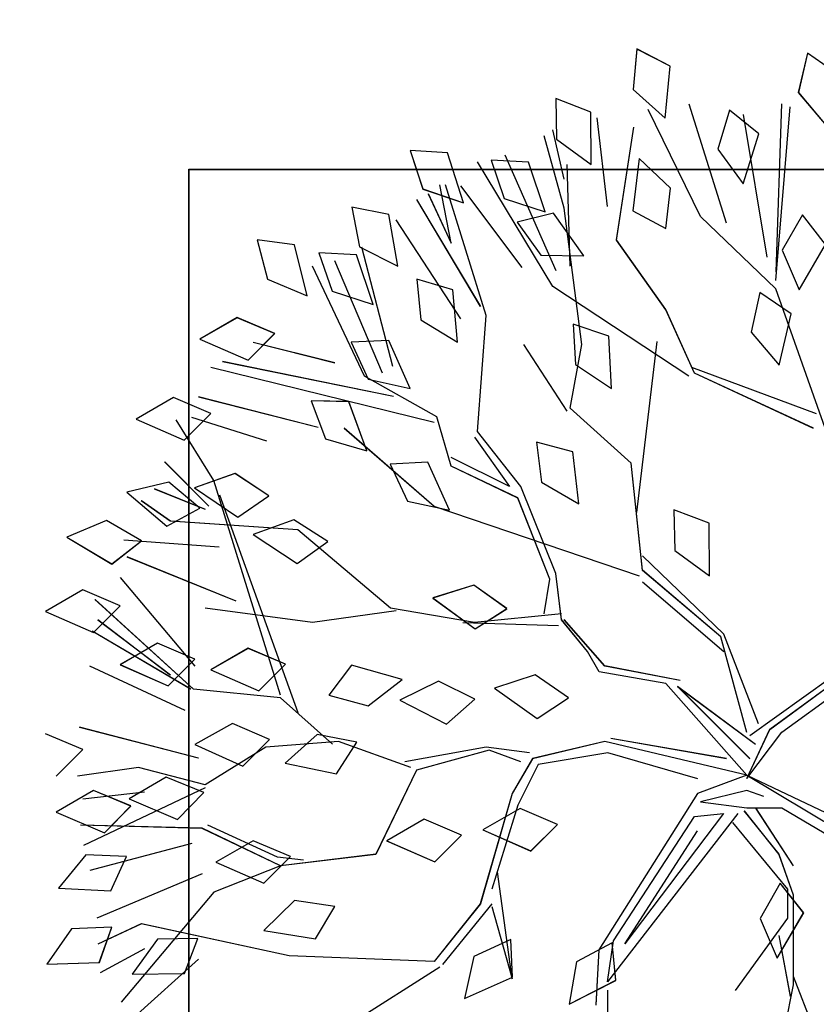
# Model space of a CAD drawing. Units: millimetres. Extents: x -60620972 to -60384893, y 5464910 to 5556615.
# Drawn here: x -60580836 to -60580686, y 5494297 to 5494481 of the extents above; entities that cross this region are included whole.
import ezdxf

# ---------------------------------------------------------------- set-up
doc = ezdxf.new("R2010")
doc.units = ezdxf.units.MM
doc.header["$LTSCALE"] = 1000
for name, color, linetype in [('0图框-文字', 51, 'Continuous'), ('B-12装饰线、植物', 252, 'Continuous'), ('D-2地坪图', 250, 'Continuous')]:
    doc.layers.add(name, color=color, linetype=linetype)

# ---------------------------------------------------------------- blocks, each defined once
blk = doc.blocks.new('PLANT')
at = {"layer": 'B-12装饰线、植物', "color": 47}
for p, q in [((311771.27, 43060.26), (311782.93, 43080.54)), ((311782.93, 43080.54), (311794.34, 43054.43)), ((311857.96, 43060.26), (311849.35, 43080.54)), ((311955.19, 43066.48), (311974.44, 43079.77)), ((311974.44, 43079.77), (311973.5, 43051.29)), ((311872.41, 43074.71), (311857.96, 43060.26)), ((311880.05, 43054.52), (311891.84, 43074.73)), ((311891.84, 43074.73), (311903.08, 43048.55)), ((311915.08, 43058.65), (311933.21, 43073.43)), ((311933.21, 43073.43), (311934.55, 43044.97)), ((311733.59, 43047.41), (311742.64, 43068.98)), ((311742.64, 43068.98), (311757.2, 43044.49)), ((311954.24, 43044.47), (311955.19, 43066.48)), ((311862.62, 42997.37), (311845.85, 43062.05)), ((311867.59, 43030.04), (311872.33, 43063.13)), ((311900.67, 42995.41), (311899.03, 43061.49)), ((311779.89, 43039.98), (311771.27, 43060.26)), ((311836.71, 43004.64), (311812.67, 43056.45)), ((311878.62, 42993.86), (311910.05, 43059.94)), ((311881.07, 43026.82), (311884.8, 43060.18)), ((311908.85, 43001.1), (311923.57, 43056.45)), ((311915.89, 43036.63), (311915.08, 43058.65)), ((311825.13, 43000.15), (311776.39, 43053.65)), ((311794.34, 43054.43), (311779.89, 43039.98)), ((311787.41, 43052.1), (311817.3, 43012.72)), ((311825.13, 43001.69), (311793.7, 43055.2)), ((311888.54, 43034.19), (311880.05, 43054.52)), ((311925.43, 42995.51), (311949.48, 43052.73)), ((311952.51, 43028.49), (311963.53, 43052.1)), ((311973.5, 43051.29), (311954.24, 43044.47)), ((311966.07, 43026.82), (311979.11, 43050.86)), ((311744.67, 43028.36), (311733.59, 43047.41)), ((311903.08, 43048.55), (311888.54, 43034.19)), ((311934.55, 43044.97), (311915.89, 43036.63)), ((311757.2, 43044.49), (311744.67, 43028.36)), ((311812.67, 42999.23), (311764.58, 43039.87)), ((311800.17, 43019.7), (311811.83, 43039.98)), ((311811.83, 43039.98), (311823.24, 43013.87)), ((311712.82, 43013.58), (311718.17, 43036.35)), ((311718.17, 43036.35), (311736.59, 43014.62)), ((311747.99, 42986.19), (311744.26, 43038)), ((311777.44, 42977.05), (311753.4, 43036.14)), ((311872.85, 43014.94), (311884.7, 43035.11)), ((311884.7, 43035.11), (311895.86, 43008.89)), ((311935.29, 42989.12), (311995.06, 43039.52)), ((311666.83, 43011.09), (311678.49, 43031.37)), ((311678.49, 43031.37), (311689.9, 43005.25)), ((311877.07, 42993.86), (311867.59, 43030.04)), ((311960.87, 43019.77), (311979.79, 43033.53)), ((311971.66, 42997.37), (312003.16, 43032.41)), ((311979.79, 43033.53), (311979.55, 43005.03)), ((311733.93, 43012.72), (311722.91, 43028.49)), ((311969.82, 42948.19), (311952.51, 43028.49)), ((311727.68, 42993.64), (311716.49, 43021.41)), ((311808.79, 42999.42), (311800.17, 43019.7)), ((311960.46, 42997.74), (311960.87, 43019.77)), ((311725.81, 42991.78), (311701.77, 43015.82)), ((311726.9, 42996.63), (311712.82, 43013.58)), ((311736.59, 43014.62), (311726.9, 42996.63)), ((311823.24, 43013.87), (311808.79, 42999.42)), ((311881.28, 42994.58), (311872.85, 43014.94)), ((311675.45, 42990.81), (311666.83, 43011.09)), ((311711.88, 42989.12), (311678.9, 43009.62)), ((311738.67, 42943.54), (311733.93, 43012.72)), ((311895.86, 43008.89), (311881.28, 42994.58)), ((311689.9, 43005.25), (311675.45, 42990.81)), ((311979.55, 43005.03), (311960.46, 42997.74)), ((311683.13, 42932.51), (311666.54, 42997.37)), ((311690.59, 42960.28), (311677.72, 43001.1)), ((311708.09, 42977.62), (311715.86, 42999.69)), ((311715.86, 42999.69), (311731.83, 42976.1)), ((311829.87, 42952.93), (311825.13, 43000.15)), ((311843.75, 42979.05), (311855.24, 42999.43)), ((311855.24, 42999.43), (311866.86, 42973.41)), ((311623.49, 42976.36), (311635.15, 42996.64)), ((311635.15, 42996.64), (311646.55, 42970.53)), ((311788.96, 42935.61), (311781.13, 42993.86)), ((311856.57, 42960.86), (311877.07, 42993.86)), ((311916.34, 42954.48), (311899.03, 42992.31)), ((311921.07, 42952.93), (311900.67, 42995.41)), ((311680.45, 42869.53), (311650.57, 42990.76)), ((311828.32, 42952.93), (311711.88, 42989.12)), ((311802.96, 42970.53), (311814.62, 42990.81)), ((311814.62, 42990.81), (311826.02, 42964.69)), ((311907.39, 42967.74), (311919.06, 42988.02)), ((311919.06, 42988.02), (311930.46, 42961.91)), ((311921.07, 42952.93), (311935.29, 42989.12)), ((311666.24, 42891.59), (311647.38, 42984.38)), ((311719.72, 42986.02), (311837.71, 42943.54)), ((311632.1, 42956.08), (311623.49, 42976.36)), ((311720.26, 42959.25), (311708.09, 42977.62)), ((311731.83, 42976.1), (311720.26, 42959.25)), ((311852.53, 42958.84), (311843.75, 42979.05)), ((311646.55, 42970.53), (311632.1, 42956.08)), ((311811.58, 42950.25), (311802.96, 42970.53)), ((311866.86, 42973.41), (311852.53, 42958.84)), ((311581.21, 42965.51), (311602.55, 42960.02)), ((311583.89, 42945.26), (311581.21, 42965.51)), ((311648.09, 42923.37), (311636.91, 42967.73)), ((311733.15, 42945.72), (311741.25, 42967.67)), ((311741.25, 42967.67), (311756.87, 42943.84)), ((311916.01, 42947.46), (311907.39, 42967.74)), ((311602.55, 42960.02), (311611.55, 42938.42)), ((311826.02, 42964.69), (311811.58, 42950.25)), ((311853.47, 42921.48), (311856.57, 42960.86)), ((311930.46, 42961.91), (311916.01, 42947.46)), ((311939.79, 42945.22), (311956.12, 42961.96)), ((311956.12, 42961.96), (311960.68, 42933.84)), ((311917.98, 42940.35), (311916.34, 42954.48)), ((311855.02, 42924.58), (311829.87, 42952.93)), ((311849.67, 42933.02), (311865.29, 42950.43)), ((311865.29, 42950.43), (311871.02, 42922.52)), ((311914.79, 42901.07), (311921.07, 42952.93)), ((311611.55, 42938.42), (311583.89, 42945.26)), ((311745.05, 42927.17), (311733.15, 42945.72)), ((311781.13, 42893.14), (311738.67, 42943.54)), ((311756.87, 42943.84), (311745.05, 42927.17)), ((311943.1, 42923.43), (311939.79, 42945.22)), ((311973.01, 42869.53), (311969.82, 42948.19)), ((311655.3, 42907.36), (311595.53, 42935.61)), ((311669.07, 42915.84), (311668.68, 42936.27)), ((311668.68, 42936.27), (311689.27, 42928.41)), ((311782.68, 42890.04), (311788.96, 42935.61)), ((311853.88, 42911.39), (311849.67, 42933.02)), ((311960.68, 42933.84), (311943.1, 42923.43)), ((311588.34, 42932.1), (311609.16, 42924.88)), ((311589.36, 42911.69), (311588.34, 42932.1)), ((311689.27, 42928.41), (311695.79, 42905.94)), ((311653.68, 42897.47), (311592.55, 42923.37)), ((311609.16, 42924.88), (311616.37, 42902.63)), ((311812.1, 42914.28), (311828.37, 42926.64)), ((311828.37, 42926.64), (311834.16, 42905.38)), ((311871.02, 42922.52), (311853.88, 42911.39)), ((311726.01, 42869.53), (311683.55, 42918.29)), ((311867.59, 42882.11), (311853.47, 42921.48)), ((311567.47, 42894.07), (311563.43, 42914.11)), ((311563.43, 42914.11), (311585.1, 42910.06)), ((311616.37, 42902.63), (311589.36, 42911.69)), ((311635.86, 42894.13), (311636.83, 42914.55)), ((311636.83, 42914.55), (311656.85, 42905.34)), ((311695.79, 42905.94), (311669.07, 42915.84)), ((311819.86, 42886.86), (311812.1, 42914.28)), ((311976.11, 42866.43), (312005.99, 42913.65)), ((311585.1, 42910.06), (311595.53, 42889.12)), ((311649.95, 42891.87), (311585.28, 42908.65)), ((311677.26, 42867.98), (311655.3, 42907.36)), ((311656.85, 42905.34), (311661.87, 42882.49)), ((311834.16, 42905.38), (311819.86, 42886.86)), ((311869.14, 42879.01), (311914.79, 42901.07)), ((311595.53, 42889.12), (311567.47, 42894.07)), ((311624.04, 42854.97), (311570.37, 42890.01)), ((311661.87, 42882.49), (311635.86, 42894.13)), ((311701.96, 42872.9), (311703.02, 42893.31)), ((311703.02, 42893.31), (311723, 42884.01)), ((311788.96, 42847.56), (311781.13, 42893.14)), ((311895.73, 42874.96), (311907.39, 42895.24)), ((311907.39, 42895.24), (311918.8, 42869.13)), ((311820.72, 42867.11), (311831.12, 42888.06)), ((311831.12, 42888.06), (311844.1, 42862.7)), ((311856.57, 42841.27), (311864.49, 42885.3)), ((311532.72, 42882.52), (311553.64, 42875.6)), ((311534.02, 42862.13), (311532.72, 42882.52)), ((311723, 42884.01), (311727.91, 42861.13)), ((311553.64, 42875.6), (311561.16, 42853.45)), ((311559.36, 42879.01), (311617.49, 42844.37)), ((311602.64, 42878.84), (311624.57, 42876.69)), ((311608.4, 42859.24), (311602.64, 42878.84)), ((311624.57, 42876.69), (311636.79, 42856.74)), ((311858.21, 42839.63), (311869.14, 42879.01)), ((311904.35, 42854.68), (311895.73, 42874.96)), ((311556.17, 42872.72), (311582.96, 42860.14)), ((311727.91, 42861.13), (311701.96, 42872.9)), ((311763.82, 42757.87), (311726.01, 42869.53)), ((311768.64, 42847.86), (311775.65, 42870.18)), ((311775.65, 42870.18), (311792.42, 42847.14)), ((311918.8, 42869.13), (311904.35, 42854.68)), ((311941.57, 42844.37), (311973.01, 42869.53)), ((311582.96, 42860.14), (311551.44, 42866.43)), ((311622.23, 42841.27), (311551.44, 42863.24)), ((311704.05, 42860.14), (311677.26, 42867.98)), ((311830.57, 42847.39), (311820.72, 42867.11)), ((311941.57, 42838.08), (311974.56, 42864.88)), ((311561.16, 42853.45), (311534.02, 42862.13)), ((311636.79, 42856.74), (311608.4, 42859.24)), ((311715.07, 42828.6), (311699.31, 42860.14)), ((311721.36, 42823.95), (311704.05, 42860.14)), ((311844.1, 42862.7), (311830.57, 42847.39)), ((311596.27, 42821.61), (311551.91, 42854.97)), ((311788.96, 42853.85), (311790.51, 42801.9)), ((311970.17, 42847.87), (311993.02, 42852.89)), ((311993.02, 42852.89), (311981.38, 42826.89)), ((311688.29, 42847.56), (311715.07, 42828.6)), ((311781.43, 42829.92), (311768.64, 42847.86)), ((311784.23, 42800.35), (311788.96, 42847.56)), ((311960.97, 42827.85), (311970.17, 42847.87)), ((311606.47, 42805.09), (311538.86, 42845.92)), ((311685.19, 42845.92), (311622.23, 42841.27)), ((311715.07, 42822.31), (311685.19, 42845.92)), ((311792.42, 42847.14), (311781.43, 42829.92)), ((311881.81, 42827.05), (311941.57, 42844.37)), ((311889.9, 42822.74), (311901.56, 42843.02)), ((311901.56, 42843.02), (311912.97, 42816.91)), ((311537.93, 42838.55), (311558.78, 42831.41)), ((311539.03, 42818.14), (311537.93, 42838.55)), ((311817.33, 42814.52), (311824.61, 42836.75)), ((311824.61, 42836.75), (311841.1, 42813.52)), ((311859.76, 42817.67), (311856.57, 42841.27)), ((311864.49, 42822.31), (311858.21, 42839.63)), ((311888.09, 42823.95), (311933.65, 42838.08)), ((311943.12, 42838.08), (311982.39, 42827.05)), ((311558.78, 42831.41), (311566.08, 42809.19)), ((311982.39, 42827.05), (311924.26, 42834.98)), ((311598.14, 42803.15), (311535.32, 42830.92)), ((311862.85, 42816.03), (311881.81, 42827.05)), ((311981.38, 42826.89), (311960.97, 42827.85)), ((311566.71, 42804.6), (311571.67, 42824.42)), ((311571.67, 42824.42), (311589.49, 42811.47)), ((311674.16, 42797.16), (311637.99, 42820.76)), ((311762.27, 42803.45), (311715.07, 42822.31)), ((311765.37, 42806.64), (311721.36, 42823.95)), ((311866.04, 42812.93), (311888.09, 42823.95)), ((311898.52, 42802.46), (311889.9, 42822.74)), ((311566.08, 42809.19), (311539.03, 42818.14)), ((311853.47, 42776.74), (311862.85, 42816.03)), ((311912.97, 42816.91), (311898.52, 42802.46)), ((311589.49, 42811.47), (311589.92, 42788.08)), ((311690.97, 42813.83), (311712.84, 42811.16)), ((311696.27, 42794.1), (311690.97, 42813.83)), ((311712.84, 42811.16), (311724.58, 42790.93)), ((311829.9, 42796.42), (311817.33, 42814.52)), ((311841.1, 42813.52), (311829.9, 42796.42)), ((311859.76, 42775.19), (311866.04, 42812.93)), ((311548.34, 42798.8), (311521.55, 42805.09)), ((311564.01, 42798.8), (311524.74, 42809.74)), ((311589.92, 42788.08), (311566.71, 42804.6)), ((311655.3, 42731.07), (311606.47, 42805.09)), ((311784.23, 42809.74), (311765.37, 42806.64)), ((311504.51, 42803.34), (311526.55, 42803.02)), ((311511.88, 42784.28), (311504.51, 42803.34)), ((311526.55, 42803.02), (311540.38, 42784.15)), ((311787.41, 42800.35), (311762.27, 42803.45)), ((311804.73, 42786.13), (311787.41, 42800.35)), ((311595.53, 42795.61), (311540.41, 42797.16)), ((311637.99, 42789.32), (311564.01, 42798.8)), ((311626.99, 42793.97), (311648.98, 42792.61)), ((311633.45, 42774.58), (311626.99, 42793.97)), ((311672.61, 42795.61), (311637.99, 42789.32)), ((311702.5, 42762.52), (311672.61, 42795.61)), ((311724.58, 42790.93), (311696.27, 42794.1)), ((311812.56, 42776.74), (311787.41, 42798.8)), ((311973.1, 42792.24), (311996.18, 42796.06)), ((311996.18, 42796.06), (311983.19, 42770.7)), ((311648.98, 42792.61), (311661.9, 42773.11)), ((311962.86, 42772.73), (311973.1, 42792.24)), ((311540.38, 42784.15), (311511.88, 42784.28)), ((311815.75, 42779.84), (311804.73, 42786.13)), ((311563.1, 42775.38), (311515.01, 42780.97)), ((311822.04, 42743.65), (311815.75, 42779.84)), ((311881.73, 42726.5), (311966.58, 42780.05)), ((311966.58, 42780.05), (311996.56, 42781.66)), ((311661.9, 42773.11), (311633.45, 42774.58)), ((311820.4, 42735.81), (311812.56, 42776.74)), ((311862.85, 42710.66), (311851.92, 42773.55)), ((311871.88, 42699.58), (311853.47, 42776.74)), ((311873.88, 42726.33), (311859.76, 42775.19)), ((311892.7, 42704.54), (311983.98, 42775.23)), ((311983.98, 42775.23), (311961.76, 42772.02)), ((311983.19, 42770.7), (311962.86, 42772.73)), ((311988.53, 42775.23), (312004.33, 42775.23)), ((311581.32, 42770.45), (311520, 42760.97)), ((311619.13, 42743.65), (311581.32, 42770.45)), ((311961.76, 42772.02), (311894.31, 42728.1)), ((311760.63, 42756.23), (311702.5, 42762.52)), ((311892.7, 42712.3), (311963.37, 42765.86)), ((311963.37, 42765.86), (311902.07, 42726.5)), ((311477.65, 42759.43), (311499.61, 42761.32)), ((311486.89, 42741.21), (311477.65, 42759.43)), ((311499.61, 42761.32), (311515.25, 42743.93)), ((311537.14, 42758.13), (311565.42, 42761.6)), ((311553.24, 42741.16), (311537.14, 42758.13)), ((311565.42, 42761.6), (311575.14, 42743.62)), ((311729.19, 42759.42), (311636.35, 42748.39)), ((311568.54, 42724.89), (311510.45, 42753.28)), ((311795.25, 42712.21), (311752.79, 42756.23)), ((311796.8, 42713.76), (311760.63, 42756.23)), ((311766.91, 42756.23), (311804.73, 42712.21)), ((311515.25, 42743.93), (311486.89, 42741.21)), ((311575.14, 42743.62), (311553.24, 42741.16)), ((311653.66, 42727.98), (311619.13, 42743.65)), ((311871.88, 42699.58), (311822.04, 42743.65)), ((311727.81, 42739.26), (311749.85, 42738.82)), ((311735.08, 42720.16), (311727.81, 42739.26)), ((311749.85, 42738.82), (311763.57, 42719.88)), ((311823.59, 42737.36), (311855.02, 42694.89)), ((311862.85, 42698.08), (311823.59, 42737.36)), ((311572.23, 42710.7), (311507.55, 42731.02)), ((311607.89, 42683.92), (311568.54, 42724.89)), ((311675.71, 42661.89), (311650.57, 42729.53)), ((311683.55, 42663.44), (311653.66, 42727.98)), ((311871.88, 42699.58), (311881.73, 42726.5)), ((311880.12, 42699.72), (311886.28, 42724.89)), ((311886.28, 42724.89), (311889.49, 42699.72)), ((311894.31, 42728.1), (311892.7, 42712.3)), ((311763.57, 42719.88), (311735.08, 42720.16)), ((311510.86, 42709.01), (311531.94, 42715.44)), ((311531.94, 42715.44), (311550.87, 42701.71)), ((311848.73, 42699.63), (311796.8, 42713.76)), ((311523.71, 42693.12), (311510.86, 42709.01)), ((311843.99, 42693.34), (311795.25, 42712.21)), ((311897.48, 42707.47), (311933.65, 42677.57)), ((311949.41, 42677.57), (311988.68, 42705.92)), ((311590.68, 42688.52), (311513.14, 42701.38)), ((311550.87, 42701.71), (311523.71, 42693.12)), ((311850.28, 42698.08), (311818.85, 42653.96)), ((311873.7, 42699.72), (311846.93, 42687.13)), ((311873.7, 42699.72), (311848.53, 42680.7)), ((311871.88, 42699.58), (311905.28, 42629.02)), ((311871.88, 42699.58), (311911.44, 42633.57)), ((311883.33, 42690.34), (311880.12, 42699.72)), ((311889.49, 42699.72), (311889.49, 42680.7)), ((311891.19, 42701.18), (311914.79, 42682.31)), ((311609.89, 42692.51), (311631.41, 42697.26)), ((311621.44, 42675.65), (311609.89, 42692.51)), ((311631.41, 42697.26), (311649.2, 42682.07)), ((311889.64, 42694.89), (311921.07, 42674.47)), ((311930.5, 42681.47), (311949.66, 42692.36)), ((311949.66, 42692.36), (311971.14, 42683.11)), ((311846.93, 42687.13), (311820.43, 42650.98)), ((311507.43, 42680.76), (311598.63, 42683.86)), ((311603.37, 42683.86), (311508.98, 42676.02)), ((311683.37, 42657.14), (311607.89, 42683.92)), ((311649.2, 42682.07), (311621.44, 42675.65)), ((311914.79, 42682.31), (311936.84, 42674.47)), ((311971.14, 42683.11), (311946.51, 42668.78)), ((311958.79, 42682.31), (311991.87, 42676.02)), ((311567.68, 42669.46), (311586.79, 42680.42)), ((311586.79, 42680.42), (311608.31, 42671.25)), ((311848.53, 42680.7), (311823.37, 42646.16)), ((311889.49, 42680.7), (311914.65, 42638.39)), ((311946.51, 42668.78), (311930.5, 42681.47)), ((311933.65, 42677.57), (311949.41, 42677.57)), ((311985.58, 42674.47), (312017.01, 42680.76)), ((311479.83, 42666.77), (311501.32, 42671.68)), ((311501.32, 42671.68), (311519.22, 42656.62)), ((311608.31, 42671.25), (311583.74, 42656.83)), ((311936.84, 42674.47), (311985.58, 42674.47)), ((311980.84, 42674.47), (312029.59, 42655.6)), ((311491.51, 42650), (311479.83, 42666.77)), ((311583.74, 42656.83), (311567.68, 42669.46))]:
    blk.add_line(p, q, dxfattribs=at)
at = {"layer": 'B-12装饰线、植物', "color": 47, "lineweight": 13, "ltscale": 300}
blk.add_line((312167.82, 43002.64), (311542.82, 43002.64), dxfattribs=at)
at = {"layer": 'B-12装饰线、植物', "color": 49, "lineweight": 13, "ltscale": 300}
blk.add_line((311543.02, 43002.64), (311543.02, 42377.64), dxfattribs=at)
at = {"layer": 'B-12装饰线、植物', "color": 8}
blk.add_lwpolyline([(311543.02, 43002.64), (312168.02, 43002.64), (312168.02, 42377.64), (311543.02, 42377.64)], close=True, dxfattribs=at)
blk = doc.blocks.new('1312313')
at = {"color": 250}
for p, q in [((-60760509.5, 5494475.78), (-60760510.15, 5494468.21)), ((-60760503.22, 5494472.59), (-60760509.5, 5494475.78)), ((-60760477.56, 5494475.02), (-60760479.25, 5494467.62)), ((-60760471.78, 5494471), (-60760477.56, 5494475.02)), ((-60760504.15, 5494462.82), (-60760503.22, 5494472.59)), ((-60760510.15, 5494468.21), (-60760504.15, 5494462.82)), ((-60760479.25, 5494467.62), (-60760474.07, 5494461.45)), ((-60760524.63, 5494466.52), (-60760524.52, 5494458.93)), ((-60760518.06, 5494463.98), (-60760524.63, 5494466.52)), ((-60760518.01, 5494454.16), (-60760518.06, 5494463.98)), ((-60760497.59, 5494444.46), (-60760507.37, 5494464.47)), ((-60760492.7, 5494443.18), (-60760499.7, 5494465.47)), ((-60760492.12, 5494464.33), (-60760494.34, 5494457.07)), ((-60760486.64, 5494459.9), (-60760492.12, 5494464.33)), ((-60760482.38, 5494465.51), (-60760483.45, 5494434.08)), ((-60760483.45, 5494432.45), (-60760480.75, 5494464.98)), ((-60760514.99, 5494446.33), (-60760516.92, 5494462.9)), ((-60760485.06, 5494436.82), (-60760489.49, 5494463.55)), ((-60760523.06, 5494451.42), (-60760525.23, 5494460.65)), ((-60760513.29, 5494440.05), (-60760510.03, 5494461.18)), ((-60760523.06, 5494446.02), (-60760526.83, 5494459.55)), ((-60760524.52, 5494458.93), (-60760518.01, 5494454.16)), ((-60760489.6, 5494450.54), (-60760486.64, 5494459.9)), ((-60760551.92, 5494456.8), (-60760549.53, 5494449.59)), ((-60760544.89, 5494456.35), (-60760551.92, 5494456.8)), ((-60760494.34, 5494457.07), (-60760489.6, 5494450.54)), ((-60760541.9, 5494447), (-60760544.89, 5494456.35)), ((-60760525.23, 5494431.38), (-60760539.3, 5494454.68)), ((-60760536.76, 5494455), (-60760534.3, 5494447.82)), ((-60760529.73, 5494454.63), (-60760536.76, 5494455)), ((-60760524.56, 5494434.25), (-60760534.13, 5494455.9)), ((-60760526.64, 5494445.3), (-60760529.73, 5494454.63)), ((-60760509.05, 5494455.27), (-60760510.24, 5494445.53)), ((-60760503.2, 5494449.73), (-60760509.05, 5494455.27)), ((-60760593.31, 5494237.93), (-60760593.31, 5494453.32)), ((-60760593.31, 5494453.25), (-60760377.92, 5494453.25)), ((-60760521.96, 5494435.15), (-60760522.5, 5494454.15)), ((-60760549.53, 5494449.59), (-60760541.9, 5494447)), ((-60760544.2, 5494439.48), (-60760546.37, 5494450.35)), ((-60760537.7, 5494425.95), (-60760545.27, 5494450.35)), ((-60760530.92, 5494434.9), (-60760542.42, 5494450.18)), ((-60760504.05, 5494442.18), (-60760503.2, 5494449.73)), ((-60760550.71, 5494447.62), (-60760538.77, 5494427.58)), ((-60760548.54, 5494448.72), (-60760544.2, 5494439.48)), ((-60760534.3, 5494447.82), (-60760526.64, 5494445.3)), ((-60760555.9, 5494444.82), (-60760562.8, 5494446.21)), ((-60760562.8, 5494446.21), (-60760561.41, 5494438.75)), ((-60760519.8, 5494420.52), (-60760523.06, 5494446.02)), ((-60760510.24, 5494445.53), (-60760504.05, 5494442.18)), ((-60760554.19, 5494435.15), (-60760555.9, 5494444.82)), ((-60760542.42, 5494425.33), (-60760554.5, 5494443.83)), ((-60760525.06, 5494445.08), (-60760531.89, 5494443.38)), ((-60760519.37, 5494437.09), (-60760525.06, 5494445.08)), ((-60760483.47, 5494430.89), (-60760497.59, 5494444.46)), ((-60760478.49, 5494444.75), (-60760482.27, 5494438.16)), ((-60760474.14, 5494439.22), (-60760478.49, 5494444.75)), ((-60760531.89, 5494443.38), (-60760527.43, 5494437.23)), ((-60760580.52, 5494440.09), (-60760578.62, 5494432.73)), ((-60760573.54, 5494439.17), (-60760580.52, 5494440.09)), ((-60760504.06, 5494427.02), (-60760513.29, 5494440.05)), ((-60760571.18, 5494429.63), (-60760573.54, 5494439.17)), ((-60760561.41, 5494438.75), (-60760554.19, 5494435.15)), ((-60760555.14, 5494416.4), (-60760560.92, 5494438.69)), ((-60760482.27, 5494438.16), (-60760479.11, 5494430.75)), ((-60760479.11, 5494430.75), (-60760474.14, 5494439.22)), ((-60760569, 5494437.63), (-60760566.51, 5494430.46)), ((-60760561.97, 5494437.28), (-60760569, 5494437.63)), ((-60760557.07, 5494415.11), (-60760565.99, 5494436.18)), ((-60760558.85, 5494427.97), (-60760561.97, 5494437.28)), ((-60760527.43, 5494437.23), (-60760519.37, 5494437.09)), ((-60760560.47, 5494414.55), (-60760570.21, 5494435.15)), ((-60760578.62, 5494432.73), (-60760571.18, 5494429.63)), ((-60760550.65, 5494432.7), (-60760549.91, 5494425.14)), ((-60760543.89, 5494430.72), (-60760550.65, 5494432.7)), ((-60760543.03, 5494420.94), (-60760543.89, 5494430.72)), ((-60760499.72, 5494414.55), (-60760525.23, 5494431.38)), ((-60760474.24, 5494404.88), (-60760483.47, 5494430.89)), ((-60760566.51, 5494430.46), (-60760558.85, 5494427.97)), ((-60760486.43, 5494430.2), (-60760488.07, 5494422.79)), ((-60760480.62, 5494426.22), (-60760486.43, 5494430.2)), ((-60760498.66, 5494415.12), (-60760504.06, 5494427.02)), ((-60760584.25, 5494425.52), (-60760591.24, 5494421.5)), ((-60760577.26, 5494422.55), (-60760584.25, 5494425.52)), ((-60760549.91, 5494425.14), (-60760543.03, 5494420.94)), ((-60760539.3, 5494404.25), (-60760537.7, 5494425.95)), ((-60760482.84, 5494416.66), (-60760480.62, 5494426.22)), ((-60760521.4, 5494424.31), (-60760520.93, 5494416.73)), ((-60760514.72, 5494422.09), (-60760521.4, 5494424.31)), ((-60760591.24, 5494421.5), (-60760582.24, 5494417.57)), ((-60760582.24, 5494417.57), (-60760577.26, 5494422.55)), ((-60760514.21, 5494412.28), (-60760514.72, 5494422.09)), ((-60760488.07, 5494422.79), (-60760482.84, 5494416.66)), ((-60760565.99, 5494417.04), (-60760581.28, 5494420.89)), ((-60760555.92, 5494421.25), (-60760562.95, 5494420.92)), ((-60760562.95, 5494420.92), (-60760559.78, 5494414.02)), ((-60760551.91, 5494412.29), (-60760555.92, 5494421.25)), ((-60760522.5, 5494408.05), (-60760530.63, 5494420.52)), ((-60760521.96, 5494408.59), (-60760519.8, 5494420.52)), ((-60760509.49, 5494389.09), (-60760505.69, 5494421.08)), ((-60760547.44, 5494405.89), (-60760589.22, 5494416.19)), ((-60760555.04, 5494410.79), (-60760587.02, 5494417.29)), ((-60760520.93, 5494416.73), (-60760514.21, 5494412.28)), ((-60760475.88, 5494407.52), (-60760499.19, 5494416.19)), ((-60760546.9, 5494406.99), (-60760560.47, 5494414.55)), ((-60760476.42, 5494404.82), (-60760498.66, 5494415.12)), ((-60760559.78, 5494414.02), (-60760551.91, 5494412.29)), ((-60760596.22, 5494410.58), (-60760603.21, 5494406.56)), ((-60760589.23, 5494407.61), (-60760596.22, 5494410.58)), ((-60760569.14, 5494404.96), (-60760591.49, 5494410.68)), ((-60760563.4, 5494409.81), (-60760570.44, 5494409.94)), ((-60760570.44, 5494409.94), (-60760567.73, 5494402.85)), ((-60760559.99, 5494400.6), (-60760563.4, 5494409.81)), ((-60760510.56, 5494398.29), (-60760521.96, 5494408.59)), ((-60760594.21, 5494402.63), (-60760589.23, 5494407.61)), ((-60760578.71, 5494402.39), (-60760592.78, 5494406.83)), ((-60760544.2, 5494397.76), (-60760546.9, 5494406.99)), ((-60760603.21, 5494406.56), (-60760594.21, 5494402.63)), ((-60760588.65, 5494395.05), (-60760595.72, 5494406.42)), ((-60760547.44, 5494390.19), (-60760564.24, 5494404.82)), ((-60760539.87, 5494403.19), (-60760533.33, 5494393.96)), ((-60760531.17, 5494393.96), (-60760539.3, 5494404.25)), ((-60760567.73, 5494402.85), (-60760559.99, 5494400.6)), ((-60760528.24, 5494402.26), (-60760527.32, 5494394.72)), ((-60760521.44, 5494400.44), (-60760528.24, 5494402.26)), ((-60760533.33, 5494393.96), (-60760544.2, 5494399.39)), ((-60760520.35, 5494390.68), (-60760521.44, 5494400.44)), ((-60760589.57, 5494390.25), (-60760597.85, 5494398.54)), ((-60760548.6, 5494398.48), (-60760555.63, 5494398.11)), ((-60760555.63, 5494398.11), (-60760552.43, 5494391.22)), ((-60760544.55, 5494389.53), (-60760548.6, 5494398.48)), ((-60760531.73, 5494391.79), (-60760544.2, 5494397.76)), ((-60760508.39, 5494378.26), (-60760510.56, 5494398.29)), ((-60760584.69, 5494396.36), (-60760592.29, 5494393.68)), ((-60760578.36, 5494392.17), (-60760584.69, 5494396.36)), ((-60760597.08, 5494394.73), (-60760604.93, 5494392.89)), ((-60760591.24, 5494389.88), (-60760597.08, 5494394.73)), ((-60760576.18, 5494354.93), (-60760588.65, 5494395.05)), ((-60760524.66, 5494377.69), (-60760531.17, 5494393.96)), ((-60760527.32, 5494394.72), (-60760520.35, 5494390.68)), ((-60760604.93, 5494392.89), (-60760597.44, 5494386.54)), ((-60760590.21, 5494389.61), (-60760599.78, 5494393.47)), ((-60760592.29, 5494393.68), (-60760584.16, 5494388.18)), ((-60760587.58, 5494392.35), (-60760572.94, 5494351.69)), ((-60760584.16, 5494388.18), (-60760578.36, 5494392.17)), ((-60760596.79, 5494387.46), (-60760602.22, 5494391.26)), ((-60760552.43, 5494391.22), (-60760544.55, 5494389.53)), ((-60760508.96, 5494377.16), (-60760547.44, 5494390.19)), ((-60760525.76, 5494376.62), (-60760531.73, 5494391.79)), ((-60760597.44, 5494386.54), (-60760591.24, 5494389.88)), ((-60760502.55, 5494389.56), (-60760502.39, 5494381.97)), ((-60760495.96, 5494387.06), (-60760502.55, 5494389.56)), ((-60760608.74, 5494387.57), (-60760616.17, 5494384.46)), ((-60760602.17, 5494383.76), (-60760608.74, 5494387.57)), ((-60760572.94, 5494385.82), (-60760596.79, 5494387.46)), ((-60760573.69, 5494387.72), (-60760581.26, 5494384.94)), ((-60760567.3, 5494383.62), (-60760573.69, 5494387.72)), ((-60760495.86, 5494377.24), (-60760495.96, 5494387.06)), ((-60760581.26, 5494384.94), (-60760573.05, 5494379.55)), ((-60760555.57, 5494371.19), (-60760572.94, 5494385.82)), ((-60760616.17, 5494384.46), (-60760607.73, 5494379.44)), ((-60760607.73, 5494379.44), (-60760602.17, 5494383.76)), ((-60760587.64, 5494382.61), (-60760605.5, 5494383.9)), ((-60760573.05, 5494379.55), (-60760567.3, 5494383.62)), ((-60760493.22, 5494366.32), (-60760508.39, 5494380.96)), ((-60760502.39, 5494381.97), (-60760495.86, 5494377.24)), ((-60760584.49, 5494372.46), (-60760604.86, 5494380.75)), ((-60760523.6, 5494369.03), (-60760524.66, 5494377.69)), ((-60760493.76, 5494365.79), (-60760508.39, 5494378.26)), ((-60760592.14, 5494360.32), (-60760606.14, 5494376.89)), ((-60760539.97, 5494375.5), (-60760547.66, 5494373.08)), ((-60760533.79, 5494371.09), (-60760539.97, 5494375.5)), ((-60760526.83, 5494370.12), (-60760525.76, 5494376.62)), ((-60760508.39, 5494376.09), (-60760493.22, 5494363.06)), ((-60760613.17, 5494374.59), (-60760620.16, 5494370.57)), ((-60760606.18, 5494371.62), (-60760613.17, 5494374.59)), ((-60760592.45, 5494356.03), (-60760610.89, 5494372.82)), ((-60760547.66, 5494373.08), (-60760539.72, 5494367.3)), ((-60760620.16, 5494370.57), (-60760611.16, 5494366.64)), ((-60760611.16, 5494366.64), (-60760606.18, 5494371.62)), ((-60760570.21, 5494368.49), (-60760590.28, 5494371.19)), ((-60760554.51, 5494370.66), (-60760570.21, 5494368.49)), ((-60760539.87, 5494368.49), (-60760555.57, 5494371.19)), ((-60760523.6, 5494370.12), (-60760539.87, 5494368.49)), ((-60760539.72, 5494367.3), (-60760533.79, 5494371.09)), ((-60760610.36, 5494369.03), (-60760596.79, 5494358.73)), ((-60760542.04, 5494368.49), (-60760524.13, 5494367.96)), ((-60760518.7, 5494363.06), (-60760523.6, 5494369.03)), ((-60760515.46, 5494360.36), (-60760523.06, 5494369.03)), ((-60760592.99, 5494356.03), (-60760611.42, 5494366.86)), ((-60760486.72, 5494349.53), (-60760493.22, 5494366.32)), ((-60760599.19, 5494364.63), (-60760606.18, 5494360.61)), ((-60760592.2, 5494361.66), (-60760599.19, 5494364.63)), ((-60760488.89, 5494347.89), (-60760493.76, 5494365.79)), ((-60760582.24, 5494363.67), (-60760589.23, 5494359.65)), ((-60760575.25, 5494360.7), (-60760582.24, 5494363.67)), ((-60760516.53, 5494359.26), (-60760518.7, 5494363.06)), ((-60760597.18, 5494356.68), (-60760592.2, 5494361.66)), ((-60760580.23, 5494355.72), (-60760575.25, 5494360.7)), ((-60760594, 5494352.04), (-60760611.86, 5494360.32)), ((-60760606.18, 5494360.61), (-60760597.18, 5494356.68)), ((-60760589.23, 5494359.65), (-60760580.23, 5494355.72)), ((-60760562.86, 5494360.52), (-60760567.12, 5494354.91)), ((-60760553.41, 5494357.84), (-60760562.86, 5494360.52)), ((-60760504.06, 5494357.09), (-60760516.53, 5494359.26)), ((-60760501.36, 5494357.66), (-60760515.46, 5494360.36)), ((-60760559.79, 5494352.92), (-60760553.41, 5494357.84)), ((-60760546.6, 5494357.55), (-60760553.82, 5494353.96)), ((-60760539.81, 5494354.15), (-60760546.6, 5494357.55)), ((-60760528.48, 5494358.72), (-60760536.14, 5494356.21)), ((-60760522.24, 5494354.38), (-60760528.48, 5494358.72)), ((-60760488.87, 5494339.92), (-60760504.06, 5494357.09)), ((-60760488.35, 5494347.36), (-60760473.15, 5494358.19)), ((-60760484.58, 5494348.52), (-60760472.12, 5494357.65)), ((-60760576.18, 5494354.39), (-60760592.45, 5494356.03)), ((-60760536.14, 5494356.21), (-60760528.13, 5494350.52)), ((-60760501.89, 5494356.56), (-60760487.25, 5494345.73)), ((-60760488.35, 5494343.03), (-60760501.89, 5494356.56)), ((-60760482.36, 5494347.96), (-60760470.46, 5494356.63)), ((-60760566.41, 5494345.73), (-60760576.18, 5494354.39)), ((-60760567.12, 5494354.91), (-60760559.79, 5494352.92)), ((-60760553.82, 5494353.96), (-60760545.08, 5494349.49)), ((-60760545.08, 5494349.49), (-60760539.81, 5494354.15)), ((-60760528.13, 5494350.52), (-60760522.24, 5494354.38)), ((-60760585.18, 5494349.61), (-60760592.2, 5494345.65)), ((-60760578.22, 5494346.58), (-60760585.18, 5494349.61)), ((-60760591.49, 5494343.11), (-60760613.78, 5494348.89)), ((-60760488.92, 5494339.29), (-60760484.58, 5494348.52)), ((-60760488.92, 5494339.29), (-60760482.36, 5494347.96)), ((-60760613.17, 5494344.71), (-60760620.16, 5494347.68)), ((-60760583.24, 5494341.65), (-60760578.22, 5494346.58)), ((-60760565.34, 5494346.26), (-60760578.91, 5494345.19)), ((-60760569.32, 5494347.57), (-60760575.32, 5494342.19)), ((-60760561.87, 5494346.12), (-60760569.32, 5494347.57)), ((-60760565.7, 5494340.21), (-60760561.87, 5494346.12)), ((-60760551.77, 5494341.39), (-60760565.34, 5494346.26)), ((-60760515.46, 5494346.26), (-60760529, 5494343.03)), ((-60760488.87, 5494339.92), (-60760515.46, 5494346.26)), ((-60760492.69, 5494343.03), (-60760514.36, 5494346.79)), ((-60760618.15, 5494339.73), (-60760613.17, 5494344.71)), ((-60760592.2, 5494345.65), (-60760583.24, 5494341.65)), ((-60760578.91, 5494345.19), (-60760590.28, 5494338.13)), ((-60760537.7, 5494345.19), (-60760552.87, 5494342.46)), ((-60760537.14, 5494344.63), (-60760550.71, 5494340.86)), ((-60760529.56, 5494344.09), (-60760537.7, 5494345.19)), ((-60760531.17, 5494342.46), (-60760537.14, 5494344.63)), ((-60760514.93, 5494344.09), (-60760527.93, 5494341.93)), ((-60760498.09, 5494339.23), (-60760514.93, 5494344.09)), ((-60760529, 5494343.03), (-60760532.8, 5494336.5)), ((-60760602.75, 5494341.39), (-60760614.16, 5494339.76)), ((-60760590.28, 5494338.13), (-60760602.75, 5494341.39)), ((-60760575.32, 5494342.19), (-60760565.7, 5494340.21)), ((-60760550.71, 5494340.86), (-60760558.31, 5494325.13)), ((-60760527.93, 5494341.93), (-60760531.73, 5494334.33)), ((-60760597.55, 5494339.58), (-60760604.5, 5494335.5)), ((-60760590.53, 5494336.68), (-60760597.55, 5494339.58)), ((-60760488.87, 5494339.92), (-60760498.15, 5494336.52)), ((-60760488.87, 5494339.92), (-60760464.55, 5494328.41)), ((-60760488.87, 5494339.92), (-60760466.12, 5494326.28)), ((-60760611.19, 5494337.1), (-60760618.16, 5494333.04)), ((-60760601.64, 5494336.75), (-60760613.14, 5494335.46)), ((-60760590.28, 5494337.59), (-60760613.06, 5494326.76)), ((-60760604.18, 5494334.17), (-60760611.19, 5494337.1)), ((-60760488.92, 5494337.08), (-60760497.59, 5494334.95)), ((-60760485.69, 5494335.97), (-60760488.92, 5494337.08)), ((-60760604.5, 5494335.5), (-60760595.47, 5494331.65)), ((-60760595.47, 5494331.65), (-60760590.53, 5494336.68)), ((-60760532.8, 5494336.5), (-60760538.77, 5494315.9)), ((-60760498.15, 5494336.52), (-60760516.6, 5494307.28)), ((-60760497.59, 5494334.95), (-60760488.92, 5494333.85)), ((-60760618.16, 5494333.04), (-60760609.13, 5494329.16)), ((-60760609.13, 5494329.16), (-60760604.18, 5494334.17)), ((-60760531.31, 5494333.71), (-60760538.3, 5494329.69)), ((-60760531.73, 5494334.33), (-60760536.6, 5494318.63)), ((-60760524.32, 5494330.73), (-60760531.31, 5494333.71)), ((-60760489.42, 5494333.26), (-60760482.92, 5494325.13)), ((-60760488.92, 5494333.85), (-60760482.36, 5494333.85)), ((-60760487.25, 5494333.8), (-60760480.22, 5494322.96)), ((-60760482.36, 5494333.85), (-60760467.78, 5494325.18)), ((-60760549.31, 5494331.7), (-60760556.3, 5494327.68)), ((-60760542.32, 5494328.73), (-60760549.31, 5494331.7)), ((-60760490.58, 5494332.74), (-60760514.94, 5494301.28)), ((-60760513.83, 5494308.94), (-60760498.7, 5494332.19)), ((-60760493.25, 5494332.74), (-60760511.71, 5494308.39)), ((-60760498.7, 5494332.19), (-60760493.25, 5494332.74)), ((-60760590.82, 5494330), (-60760613.59, 5494330.56)), ((-60760576.18, 5494322.96), (-60760590.82, 5494330)), ((-60760576.71, 5494324.6), (-60760589.75, 5494330.56)), ((-60760538.3, 5494329.69), (-60760529.3, 5494325.76)), ((-60760529.3, 5494325.76), (-60760524.32, 5494330.73)), ((-60760511.71, 5494308.39), (-60760498.15, 5494329.51)), ((-60760491.59, 5494331.1), (-60760481.28, 5494318.63)), ((-60760581.28, 5494327.68), (-60760588.27, 5494323.66)), ((-60760574.29, 5494324.71), (-60760581.28, 5494327.68)), ((-60760556.3, 5494327.68), (-60760547.3, 5494323.75)), ((-60760547.3, 5494323.75), (-60760542.32, 5494328.73)), ((-60760592.78, 5494327.18), (-60760611.86, 5494322.1)), ((-60760612.61, 5494325.03), (-60760617.71, 5494318.78)), ((-60760605.02, 5494324.75), (-60760612.61, 5494325.03)), ((-60760607.9, 5494318.32), (-60760605.02, 5494324.75)), ((-60760579.27, 5494319.73), (-60760574.29, 5494324.71)), ((-60760571.85, 5494324.03), (-60760576.71, 5494324.6)), ((-60760558.31, 5494325.13), (-60760576.18, 5494322.96)), ((-60760482.92, 5494325.13), (-60760480.22, 5494317.53)), ((-60760576.18, 5494322.96), (-60760588.65, 5494318.06)), ((-60760588.27, 5494323.66), (-60760579.27, 5494319.73)), ((-60760590.85, 5494321.46), (-60760610.57, 5494313.17)), ((-60760532.8, 5494301.83), (-60760535.53, 5494321.86)), ((-60760617.71, 5494318.78), (-60760607.9, 5494318.32)), ((-60760482.63, 5494319.71), (-60760486.38, 5494313.11)), ((-60760478.25, 5494314.2), (-60760482.63, 5494319.71)), ((-60760481.28, 5494318.63), (-60760481.28, 5494313.2)), ((-60760588.65, 5494318.06), (-60760606.02, 5494297.47)), ((-60760573.52, 5494316.51), (-60760579.29, 5494310.88)), ((-60760566.01, 5494315.37), (-60760573.52, 5494316.51)), ((-60760480.22, 5494317.53), (-60760480.22, 5494300.73)), ((-60760569.6, 5494309.31), (-60760566.01, 5494315.37)), ((-60760538.77, 5494315.9), (-60760547.44, 5494305.07)), ((-60760536.6, 5494315.9), (-60760545.84, 5494304.53)), ((-60760536.6, 5494315.36), (-60760532.8, 5494301.83)), ((-60760481.28, 5494313.2), (-60760491.05, 5494299.66)), ((-60760486.38, 5494313.11), (-60760483.19, 5494305.71)), ((-60760483.19, 5494305.71), (-60760478.25, 5494314.2)), ((-60760615.31, 5494311.21), (-60760619.89, 5494304.57)), ((-60760607.73, 5494311.53), (-60760615.31, 5494311.21)), ((-60760602.22, 5494312.13), (-60760610.36, 5494308.33)), ((-60760610.08, 5494304.89), (-60760607.73, 5494311.53)), ((-60760574.55, 5494306.16), (-60760602.22, 5494312.13)), ((-60760599.21, 5494309.25), (-60760603.96, 5494302.73)), ((-60760591.62, 5494309.39), (-60760599.21, 5494309.25)), ((-60760594.14, 5494302.81), (-60760591.62, 5494309.39)), ((-60760579.29, 5494310.88), (-60760569.6, 5494309.31)), ((-60760533.08, 5494309.21), (-60760539.98, 5494306.04)), ((-60760532.74, 5494302.18), (-60760533.08, 5494309.21)), ((-60760482.92, 5494309.96), (-60760480.75, 5494298.57)), ((-60760601.64, 5494307.46), (-60760609.93, 5494302.96)), ((-60760514.08, 5494308.56), (-60760520.8, 5494305.03)), ((-60760516.6, 5494307.28), (-60760517.16, 5494296.95)), ((-60760514.94, 5494301.28), (-60760513.83, 5494308.94)), ((-60760513.38, 5494301.56), (-60760514.08, 5494308.56)), ((-60760591.49, 5494305.53), (-60760603.57, 5494294.68)), ((-60760547.44, 5494305.07), (-60760574.55, 5494306.16)), ((-60760539.98, 5494306.04), (-60760541.71, 5494298.17)), ((-60760619.89, 5494304.57), (-60760610.08, 5494304.89)), ((-60760546.37, 5494304), (-60760562.64, 5494293.7)), ((-60760520.8, 5494305.03), (-60760522.12, 5494297.08)), ((-60760603.96, 5494302.73), (-60760594.14, 5494302.81)), ((-60760541.71, 5494298.17), (-60760532.74, 5494302.18)), ((-60760480.22, 5494302.37), (-60760473.71, 5494285.57)), ((-60760522.12, 5494297.08), (-60760513.38, 5494301.56)), ((-60760480.22, 5494300.73), (-60760482.38, 5494289.9)), ((-60760514.94, 5494299.72), (-60760514.94, 5494294.27))]:
    blk.add_line(p, q, dxfattribs=at)
blk.add_lwpolyline([(-60760593.31, 5494453.25), (-60760593.31, 5494237.86), (-60760377.92, 5494237.86), (-60760377.92, 5494453.25)], close=True, dxfattribs=at)

msp = doc.modelspace()

# ---------------------------------------------------------------- hatches: boundary and pattern name
at = {"layer": 'D-2地坪图'}
h = msp.add_hatch(dxfattribs=at)
h.set_pattern_fill('_USER', color=49, scale=600, style=0, double=1, pattern_type=0)
h.set_pattern_definition([(0, (-60581018.1, 5496086.7), (0, 600), []), (90, (-60581018.1, 5496086.7), (-600, 4e-14), [])])
h.paths.add_polyline_path([(-60581018.1, 5494761.69), (-60581018.1, 5494121.69), (-60579608.1, 5494121.69), (-60579608.1, 5498051.69), (-60580318.1, 5498051.69), (-60580818.1, 5498051.69), (-60580818.1, 5497851.69), (-60581018.1, 5497851.69), (-60581018.1, 5497411.69)])

# ---------------------------------------------------------------- block references
msp.add_blockref('1312313', (179789.48, 0))
at = {"layer": '0图框-文字', "xscale": -0.3446227586828172, "yscale": 0.3446227586828172, "zscale": 0.3446227586940116, "rotation": 90}
msp.add_blockref('PLANT', (-60565984.14, 5601818.06), dxfattribs=at)

doc.saveas('drawing.dxf')
